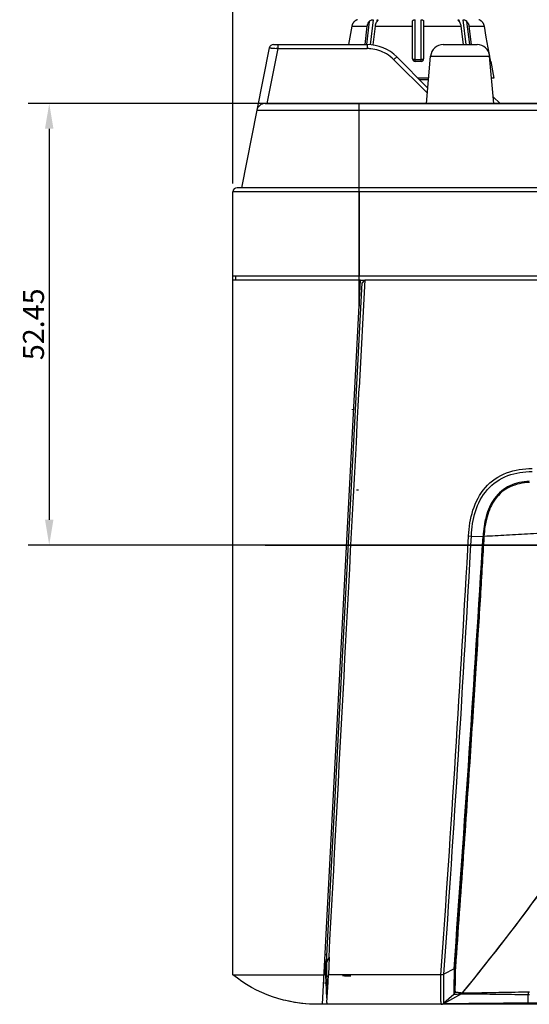
# Model space of a CAD drawing. Units: millimetres. Extents: x -75 to 1305, y -50 to 911.
# Drawn here: x 163 to 224, y 715 to 832 of the extents above; entities that cross this region are included whole.
import ezdxf

# ---------------------------------------------------------------- set-up
doc = ezdxf.new("R2010")
doc.units = ezdxf.units.MM
doc.header["$MEASUREMENT"] = 0
for name, color, linetype in [('02___PRT_ALL_AXES', 7, 'Continuous'), ('03___PRT_ALL_CURVES', 7, 'Continuous'), ('06___PRT_ALL_SURFS', 7, 'Continuous'), ('06_ALL_SURFS', 7, 'Continuous'), ('07___PRT_ALL_FEATURES', 7, 'Continuous'), ('09_ALL_ROUNDS', 7, 'Continuous'), ('10_ALL_CHAMFER', 7, 'Continuous'), ('12_EXT_COPY_GEOM_FEAT', 7, 'Continuous'), ('20_ALL_FEATURES', 7, 'Continuous')]:
    doc.layers.add(name, color=color, linetype=linetype)
doc.dimstyles.new('DIMSTYLE_1', dxfattribs={"dimtxt": 2.5, "dimasz": 3, "dimexe": 2.5, "dimexo": 1, "dimtad": 1, "dimzin": 0, "dimdsep": 46, "dimtxsty": 'Standard', "dimblk": '_FILLED', "dimblk1": '_FILLED', "dimblk2": '_FILLED', "dimcen": 0.09, "dimazin": 0, "dimtp": 0.01, "dimtm": 0.01, "dimtfac": 1, "dimtofl": 0, "dimtmove": 0, "dimatfit": 3, "dimldrblk": '_FILLED', "dimfxl": 1, "dimtolj": 1, "dimtzin": 0, "dimarcsym": 0})

# ---------------------------------------------------------------- blocks, each defined once
blk = doc.blocks.new('_FILLED')
at = {"color": 0, "linetype": 'ByBlock'}
blk.add_solid([(0, 0), (-1, 0.167), (-1, -0.167)], dxfattribs=at)
blk = doc.blocks.new('*D26')
at = {"color": 0, "linetype": 'Continuous', "lineweight": -2, "transparency": 16777216}
for p, q in [((188.4, 812.86), (188.4, 850.35)), ((278.4, 770.91), (278.4, 850.35)), ((191.4, 847.85), (275.4, 847.85))]:
    blk.add_line(p, q, dxfattribs=at)
at = {"layer": 'Defpoints', "color": 0, "linetype": 'Continuous', "transparency": 16777216}
for p in [(278.4, 847.85), (188.4, 811.86), (278.4, 769.91)]:
    blk.add_point(p, dxfattribs=at)
at = {"color": 0, "linetype": 'Continuous', "lineweight": -2, "transparency": 16777216, "xscale": 3, "yscale": 3, "zscale": 3, "rotation": 180}
blk.add_blockref('_FILLED', (188.4, 847.85), dxfattribs=at)
at = {"color": 0, "linetype": 'Continuous', "lineweight": -2, "transparency": 16777216, "xscale": 3, "yscale": 3, "zscale": 3}
blk.add_blockref('_FILLED', (278.4, 847.85), dxfattribs=at)
at = {"color": 0, "linetype": 'Continuous', "transparency": 16777216, "insert": (233.4, 849.73), "char_height": 2.5, "attachment_point": 5}
blk.add_mtext('\\A1;90.00', dxfattribs=at)
blk = doc.blocks.new('*D27')
at = {"color": 0, "linetype": 'Continuous', "lineweight": -2, "transparency": 16777216}
for p, q in [((252.4, 822.36), (164.06, 822.36)), ((166.56, 819.36), (166.56, 772.91)), ((277.4, 769.91), (164.06, 769.91))]:
    blk.add_line(p, q, dxfattribs=at)
at = {"layer": 'Defpoints', "color": 0, "linetype": 'Continuous', "transparency": 16777216}
for p in [(253.4, 822.36), (166.56, 769.91), (278.4, 769.91)]:
    blk.add_point(p, dxfattribs=at)
at = {"color": 0, "linetype": 'Continuous', "lineweight": -2, "transparency": 16777216, "xscale": 3, "yscale": 3, "zscale": 3}
for p, rotation in [((166.56, 822.36), 90), ((166.56, 769.91), 270)]:
    blk.add_blockref('_FILLED', p, dxfattribs=dict(at, rotation=rotation))
at = {"color": 0, "linetype": 'Continuous', "transparency": 16777216, "insert": (164.69, 796.13), "char_height": 2.5, "attachment_point": 5, "rotation": 90}
blk.add_mtext('\\A1;52.45', dxfattribs=at)

msp = doc.modelspace()

# ---------------------------------------------------------------- linework, layer by layer
at = {"color": 7, "linetype": 'Continuous'}
for p, q in [((204.073, 801.418), (203.402, 788.591)), ((203.98, 801.318), (203.738, 801.058)), ((204.073, 801.418), (352.74, 801.418)), ((199.517, 720.377), (203.738, 801.058)), ((203.446, 798.358), (203.597, 798.358)), ((216.396, 771.005), (216.728, 770.986)), ((216.728, 770.986), (218.117, 770.936)), ((199.412, 721.259), (199.499, 721.259)), ((199.519, 720.226), (199.817, 720.953)), ((199.817, 720.953), (199.741, 718.859)), ((199.519, 720.226), (199.517, 720.377)), ((214.683, 719.588), (213.468, 718.937)), ((199.437, 718.858), (199.237, 718.858)), ((199.447, 719.044), (199.437, 718.858)), ((199.535, 716.068), (199.437, 718.858)), ((199.473, 718.384), (199.447, 719.044)), ((203.402, 718.858), (199.741, 718.859)), ((213.114, 718.858), (203.402, 718.858)), ((199.472, 717.858), (199.267, 717.858)), ((215.541, 716.606), (213.436, 715.422)), ((214.639, 716.535), (213.464, 715.485)), ((213.464, 715.629), (213.466, 715.951)), ((223.499, 715.358), (223.499, 716.523)), ((199.552, 715.587), (199.56, 715.358)), ((357.238, 715.358), (199.56, 715.358)), ((213.457, 715.422), (213.436, 715.422)), ((213.971, 715.423), (213.457, 715.422)), ((213.462, 715.479), (213.464, 715.485)), ((213.464, 715.485), (213.465, 715.761)), ((333.299, 715.488), (223.499, 715.488))]:
    msp.add_line(p, q, dxfattribs=at)
for points in [[(213.436, 715.422), (213.438, 715.426), (213.441, 715.431), (213.444, 715.436), (213.448, 715.442), (213.451, 715.449), (213.454, 715.457), (213.457, 715.465), (213.46, 715.472), (213.462, 715.479)], [(213.971, 715.423), (213.688, 715.422), (213.532, 715.422), (213.457, 715.422)], [(213.464, 715.5), (213.464, 715.545), (213.464, 715.629)]]:
    msp.add_lwpolyline(points, dxfattribs=at)
for centre, radius, start, end in [((-3343.176, 968.843), 3565.066, 355.979085, 356.818818), ((-3286.626, 963.911), 3508.662, 355.996414, 356.847979), ((-3527.347, 996.535), 3752.252, 355.767139, 356.553098), ((-3444.973, 988.701), 3669.671, 355.796947, 356.597955), ((15.658, 881.21), 258.97, 320.56858, 324.20008), ((588.678, 728.754), 389.251, 181.10339, 181.23323), ((463.675, 708.868), 264.478, 177.4976, 177.61573), ((352.088, 718.285), 152.577, 179.38912, 179.65612), ((276.028, 718.543), 76.519, 178.76392, 178.975), ((204.127, 718.802), 4.737, 176.9489, 179.31433), ((214.068, 716.094), 14.773, 171.08388, 171.48377), ((282.375, 718.691), 82.862, 179.64716, 180.03493), ((165.739, 719.621), 34.012, 356.57318, 357.66159), ((172.405, 719.33), 27.339, 357.70045, 359.01287), ((223.651, 731.648), 15.125, 269.42136, 270.00263), ((223.241, 732.592), 15.753, 270.95495, 271.49489), ((213.191, 715.858), 0.5, 270, 299.34958)]:
    msp.add_arc(centre, radius, start, end, dxfattribs=at)
msp.add_ellipse((203.402, 818.762), major_axis=(14.918, 288.25), ratio=0.0054323, start_param=-1.9167076, end_param=-1.6753772, dxfattribs=at)
for points, knots in [([(216.396, 771.005), (216.454, 772.033), (216.75, 774.086), (218.194, 776.914), (220.852, 778.71), (222.936, 778.997), (223.962, 778.997)], [0, 0, 0, 0, 0.250923, 0.5007344, 0.7498949, 1, 1, 1, 1]), ([(216.728, 770.986), (216.784, 771.971), (217.063, 773.937), (218.43, 776.657), (220.983, 778.375), (222.978, 778.644), (223.962, 778.644)], [0, 0, 0, 0, 0.2509538, 0.5007475, 0.7498654, 1, 1, 1, 1]), ([(223.619, 777.493), (222.828, 777.452), (221.623, 777.21), (220.261, 776.365), (219.168, 775.188), (218.381, 773.311), (218.164, 771.73), (218.117, 770.936)], [0, 0, 0, 0, 0.2494017, 0.3745947, 0.4998256, 0.7495085, 1, 1, 1, 1]), ([(223.63, 777.348), (222.855, 777.308), (221.674, 777.074), (220.333, 776.255), (219.257, 775.105), (218.489, 773.262), (218.278, 771.713), (218.231, 770.935)], [0, 0, 0, 0, 0.2494013, 0.3745667, 0.4998025, 0.7494881, 1, 1, 1, 1]), ([(218.231, 770.935), (218.223, 770.935), (218.185, 770.935), (218.147, 770.936), (218.117, 770.936)], [0, 0, 0, 0, 0.2027273, 1, 1, 1, 1]), ([(229.997, 771.559), (228.033, 771.463), (224.111, 771.263), (220.19, 771.031), (218.231, 770.934)], [0, 0, 0, 0, 0.5005951, 1, 1, 1, 1]), ([(199.426, 719.871), (199.423, 719.788), (199.412, 719.515), (199.402, 719.243), (199.396, 719.054)], [0, 0, 0, 0, 0.3058139, 1, 1, 1, 1]), ([(214.683, 719.588), (214.683, 719.374), (214.679, 718.966), (214.67, 718.385), (214.659, 717.872), (214.647, 717.431), (214.636, 717.071), (214.629, 716.824), (214.628, 716.678), (214.628, 716.601), (214.631, 716.565), (214.634, 716.535), (214.639, 716.535)], [0, 0, 0, 0, 0.2102763, 0.4008338, 0.5696916, 0.7148334, 0.833936, 0.9234277, 0.9559945, 0.9798837, 0.9946138, 1, 1, 1, 1]), ([(214.67, 719.581), (214.691, 719.592), (214.759, 719.626), (214.82, 719.693), (214.828, 719.746)], [0, 0, 0, 0, 0.3111013, 1, 1, 1, 1]), ([(214.828, 719.746), (214.821, 719.353), (214.81, 718.796), (214.796, 718.099), (214.788, 717.679), (214.783, 717.338), (214.781, 717.103), (214.782, 716.964), (214.785, 716.891), (214.789, 716.854), (214.794, 716.826), (214.799, 716.826)], [0, 0, 0, 0, 0.4029592, 0.5716546, 0.716114, 0.8339524, 0.9226346, 0.9551233, 0.9790718, 0.9940385, 1, 1, 1, 1]), ([(199.523, 718.436), (199.533, 718.339), (199.549, 718.147), (199.568, 717.914), (199.585, 717.745), (199.594, 717.646), (199.607, 717.573), (199.609, 717.536), (199.625, 717.512), (199.634, 717.536), (199.638, 717.557), (199.646, 717.611), (199.654, 717.688), (199.668, 717.837), (199.684, 718.043), (199.709, 718.399), (199.728, 718.673), (199.741, 718.859)], [0, 0, 0, 0, 0.1293504, 0.2534289, 0.3081075, 0.3535659, 0.3856688, 0.4023777, 0.4075132, 0.4135022, 0.4253211, 0.4413278, 0.481952, 0.529892, 0.6378343, 0.7545108, 1, 1, 1, 1]), ([(213.119, 715.821), (213.117, 715.987), (213.105, 716.999), (213.106, 718.011), (213.111, 718.858)], [0, 0, 0, 0, 0.1633004, 1, 1, 1, 1]), ([(213.468, 718.937), (213.444, 718.924), (213.332, 718.874), (213.206, 718.858), (213.111, 718.858)], [0, 0, 0, 0, 0.2230399, 1, 1, 1, 1]), ([(213.466, 715.951), (213.467, 716.116), (213.47, 717.111), (213.469, 718.106), (213.468, 718.937)], [0, 0, 0, 0, 0.1650406, 1, 1, 1, 1]), ([(199.621, 716.594), (199.626, 716.667), (199.652, 716.998), (199.675, 717.329), (199.69, 717.588)], [0, 0, 0, 0, 0.2203591, 1, 1, 1, 1]), ([(199.552, 715.587), (199.554, 715.644), (199.573, 715.98), (199.6, 716.316), (199.621, 716.594)], [0, 0, 0, 0, 0.1708375, 1, 1, 1, 1]), ([(213.131, 715.358), (213.128, 715.358), (213.132, 715.374), (213.126, 715.391), (213.128, 715.431), (213.124, 715.507), (213.122, 715.64), (213.12, 715.755), (213.119, 715.821)], [0, 0, 0, 0, 0.0164661, 0.0650735, 0.1451679, 0.2561542, 0.5688432, 1, 1, 1, 1]), ([(214.639, 716.535), (214.71, 716.542), (215.01, 716.577), (215.311, 716.596), (215.541, 716.606)], [0, 0, 0, 0, 0.2361061, 1, 1, 1, 1]), ([(215.541, 716.606), (215.692, 716.614), (216.37, 716.599), (217.961, 716.6), (220.463, 716.558), (222.437, 716.534), (223.499, 716.523)], [0, 0, 0, 0, 0.0569234, 0.255478, 0.5999683, 1, 1, 1, 1]), ([(215.682, 716.725), (215.72, 716.722), (215.866, 716.728), (216.214, 716.719), (216.841, 716.727), (217.777, 716.741), (218.993, 716.764), (220.935, 716.8), (222.461, 716.824), (223.504, 716.841)], [0, 0, 0, 0, 0.0145036, 0.0559765, 0.1336995, 0.2548035, 0.4148523, 0.6001002, 1, 1, 1, 1]), ([(223.504, 716.841), (223.503, 716.812), (223.502, 716.705), (223.5, 716.599), (223.499, 716.523)], [0, 0, 0, 0, 0.2806382, 1, 1, 1, 1]), ([(223.499, 715.488), (222.511, 715.488), (219.335, 715.479), (216.159, 715.431), (213.971, 715.423)], [0, 0, 0, 0, 0.311003, 1, 1, 1, 1])]:
    msp.add_open_spline(points, degree=3, knots=knots, dxfattribs=at)
for points in [[(199.473, 718.384), (199.479, 718.424), (199.486, 718.464), (199.492, 718.504)], [(199.492, 718.504), (199.499, 718.549), (199.505, 718.595), (199.513, 718.64)], [(214.799, 716.826), (214.781, 716.717), (214.722, 716.609), (214.639, 716.535)], [(214.799, 716.826), (215.094, 716.798), (215.387, 716.747), (215.682, 716.725)], [(215.682, 716.725), (215.643, 716.677), (215.594, 716.636), (215.541, 716.606)], [(213.131, 715.358), (213.25, 715.358), (213.375, 715.406), (213.464, 715.485)]]:
    msp.add_open_spline(points, degree=3, dxfattribs=at)
at = {"layer": '02___PRT_ALL_AXES', "color": 7, "linetype": 'Continuous'}
for p, q in [((192.219, 822.358), (558.576, 822.358)), ((203.399, 798.274), (203.399, 822.358)), ((191.238, 821.554), (189.399, 812.358)), ((191.238, 821.554), (559.557, 821.554)), ((188.399, 718.861), (188.399, 811.858)), ((562.396, 811.858), (188.399, 811.858)), ((561.896, 812.358), (188.899, 812.358)), ((562.396, 801.858), (188.399, 801.858)), ((203.56, 801.358), (188.399, 801.358)), ((188.699, 801.858), (188.699, 801.358)), ((199.053, 715.358), (203.56, 801.358)), ((192.219, 769.908), (293.375, 769.908)), ((188.399, 718.861), (195.704, 718.859)), ((195.704, 718.859), (199.237, 718.859)), ((208.192, 715.358), (198.402, 715.358))]:
    msp.add_line(p, q, dxfattribs=at)
for centre, radius, end in [((192.219, 821.358), 1, 168.69007), ((188.899, 811.858), 0.5, 180)]:
    msp.add_arc(centre, radius, 90, end, dxfattribs=at)
for points in [[(198.402, 715.358), (194.869, 715.358), (191.105, 716.589), (188.399, 718.861)], [(198.402, 715.358), (197.172, 715.358), (195.915, 715.507), (194.683, 715.798)]]:
    msp.add_open_spline(points, degree=3, dxfattribs=at)
at = {"layer": '03___PRT_ALL_CURVES', "color": 40, "linetype": 'Continuous'}
for p, q in [((199.447, 719.046), (199.517, 720.377)), ((199.437, 718.858), (199.447, 719.044))]:
    msp.add_line(p, q, dxfattribs=at)
at = {"layer": '06___PRT_ALL_SURFS', "color": 7, "linetype": 'Continuous'}
for q in [(199.269, 720.524), (199.319, 718.858)]:
    msp.add_line((199.319, 720.524), q, dxfattribs=at)
msp.add_arc((15.938, 880.984), 258.61, 320.56786, 324.29844, dxfattribs=at)
for points, knots in [([(218.231, 770.935), (218.161, 769.776), (218.02, 767.418), (217.793, 763.707), (217.54, 759.637), (217.253, 755.085), (216.93, 750.082), (216.574, 744.668), (216.182, 738.85), (215.756, 732.657), (215.302, 726.239), (214.987, 721.903), (214.828, 719.746)], [0, 0, 0, 0, 0.0679291, 0.1381145, 0.2173891, 0.3064249, 0.4047853, 0.5105529, 0.6237081, 0.7458153, 0.8734991, 1, 1, 1, 1]), ([(229.997, 771.56), (228.924, 771.507), (226.844, 771.399), (223.816, 771.243), (220.968, 771.075), (219.126, 770.979), (218.231, 770.935)], [0, 0, 0, 0, 0.2734914, 0.5303376, 0.7718609, 1, 1, 1, 1]), ([(214.828, 719.746), (214.825, 719.568), (214.819, 719.237), (214.809, 718.775), (214.801, 718.38), (214.795, 718.049), (214.789, 717.771), (214.785, 717.541), (214.783, 717.353), (214.782, 717.201), (214.782, 717.082), (214.782, 716.96), (214.789, 716.878), (214.799, 716.826)], [0, 0, 0, 0, 0.1823878, 0.3405935, 0.4744944, 0.5872184, 0.6814733, 0.7595597, 0.8234174, 0.8747357, 0.9151664, 0.9461128, 1, 1, 1, 1]), ([(214.799, 716.826), (214.826, 716.821), (214.883, 716.812), (214.971, 716.802), (215.059, 716.794), (215.147, 716.782), (215.24, 716.769), (215.348, 716.756), (215.458, 716.743), (215.571, 716.733), (215.644, 716.728), (215.682, 716.725)], [0, 0, 0, 0, 0.0921323, 0.1952095, 0.2990523, 0.3885771, 0.494336, 0.617378, 0.7541349, 0.8691492, 1, 1, 1, 1])]:
    msp.add_open_spline(points, degree=3, knots=knots, dxfattribs=at)
at = {"layer": '06_ALL_SURFS', "color": 7, "linetype": 'Continuous'}
for p, q in [((188.399, 718.858), (188.399, 811.858)), ((562.396, 811.858), (188.399, 811.858)), ((203.399, 811.858), (203.399, 801.858)), ((562.396, 801.858), (188.399, 801.858)), ((203.399, 798.274), (203.56, 801.358)), ((203.399, 801.358), (203.399, 798.274)), ((203.399, 801.358), (203.56, 801.358)), ((552.396, 715.358), (198.402, 715.358))]:
    msp.add_line(p, q, dxfattribs=at)
msp.add_open_spline([(198.402, 715.358), (194.869, 715.358), (191.104, 716.589), (188.399, 718.861)], degree=3, dxfattribs=at)
at = {"layer": '07___PRT_ALL_FEATURES', "color": 7, "linetype": 'Continuous'}
for p, q in [((203.178, 832.31), (203.148, 832.298)), ((204.603, 832.12), (204.26, 829.367)), ((205.055, 832.315), (204.684, 829.34)), ((205.526, 832.125), (205.55, 832.315)), ((209.749, 827.658), (209.749, 832.12)), ((210.049, 827.358), (210.049, 832.315)), ((210.749, 827.358), (210.749, 832.315)), ((211.049, 832.12), (211.049, 827.658)), ((215.248, 832.315), (215.272, 832.125)), ((216.112, 829.358), (215.743, 832.315)), ((216.539, 829.358), (216.195, 832.12)), ((217.649, 832.298), (217.62, 832.31)), ((202.514, 831.532), (202.288, 830.254)), ((202.514, 831.532), (204.364, 831.532)), ((204.096, 829.387), (204.364, 831.532)), ((205.283, 831.532), (205.005, 829.31)), ((205.283, 831.532), (209.749, 831.532)), ((211.049, 831.532), (215.515, 831.532)), ((215.786, 829.358), (215.515, 831.532)), ((216.434, 831.532), (218.284, 831.532)), ((216.434, 831.532), (216.706, 829.358)), ((218.51, 830.254), (218.284, 831.532)), ((202.288, 830.254), (202.13, 829.358)), ((202.288, 830.254), (202.173, 829.601)), ((218.738, 828.963), (218.51, 830.254)), ((218.625, 829.601), (218.51, 830.254)), ((218.738, 828.963), (218.625, 829.601)), ((218.969, 827.658), (218.738, 828.963)), ((218.91, 827.99), (218.738, 828.963)), ((210.049, 827.606), (210.749, 827.606)), ((210.749, 827.358), (210.049, 827.358)), ((218.969, 827.658), (218.91, 827.99)), ((219.046, 827.358), (219.039, 827.358)), ((219.046, 827.358), (219.399, 825.358)), ((211.661, 825.358), (210.399, 825.358)), ((219.399, 825.358), (219.136, 825.358))]:
    msp.add_line(p, q, dxfattribs=at)
for centre, radius, start, end in [((203.498, 831.358), 0.999, 161.77478, 169.96011), ((203.496, 831.358), 0.997, 158.77592, 161.77015), ((203.497, 831.358), 0.998, 154.43581, 158.77557), ((203.498, 831.357), 0.999, 151.16402, 154.43405), ((203.498, 831.357), 0.999, 147.82266, 151.1643), ((203.498, 831.357), 1, 144.40814, 147.82086), ((203.499, 831.357), 1, 141.70196, 144.40838), ((203.499, 831.356), 1.001, 135.90825, 141.70066), ((203.5, 831.355), 1.003, 130.28681, 135.90616), ((203.555, 831.291), 1.087, 126.30768, 130.2795), ((203.547, 831.301), 1.074, 123.88876, 126.31692), ((203.553, 831.293), 1.084, 120.85193, 123.88174), ((203.54, 831.315), 1.058, 118.91474, 120.85977), ((203.549, 831.297), 1.078, 116.27062, 118.89706), ((203.54, 831.316), 1.057, 114.8863, 116.2756), ((203.559, 831.273), 1.104, 112.71373, 114.85601), ((203.589, 831.203), 1.18, 111.93517, 112.71771), ((217.214, 831.214), 1.168, 67.17395, 68.09592), ((217.245, 831.288), 1.088, 65.14408, 67.19251), ((217.26, 831.321), 1.052, 63.56093, 65.13482), ((217.25, 831.301), 1.074, 61.10743, 63.57541), ((217.257, 831.314), 1.059, 58.99703, 61.09606), ((217.245, 831.293), 1.084, 56.12611, 59.00521), ((217.25, 831.301), 1.075, 53.58134, 56.11902), ((217.243, 831.291), 1.087, 49.72043, 53.59077), ((217.297, 831.355), 1.003, 44.0938, 49.71325), ((217.298, 831.356), 1.001, 38.29928, 44.09165), ((217.299, 831.357), 1, 35.59174, 38.29798), ((217.299, 831.357), 1, 32.17893, 35.592), ((217.3, 831.357), 0.999, 28.83589, 32.17713), ((217.3, 831.357), 0.999, 25.56588, 28.83617), ((217.301, 831.358), 0.998, 21.2245, 25.56414), ((217.302, 831.358), 0.997, 18.22948, 21.22411), ((217.3, 831.358), 0.999, 10.04012, 18.22506), ((210.049, 827.658), 0.3, 180, 270), ((210.749, 827.658), 0.3, 270, 0)]:
    msp.add_arc(centre, radius, start, end, dxfattribs=at)
for points, knots in [([(203.191, 832.315), (203.191, 832.315), (203.19, 832.315), (203.188, 832.314), (203.183, 832.312), (203.18, 832.311), (203.178, 832.31)], [0, 0, 0, 0, 0.0741616, 0.2659472, 0.575061, 1, 1, 1, 1]), ([(204.364, 831.532), (204.371, 831.588), (204.41, 831.797), (204.503, 832), (204.603, 832.12)], [0, 0, 0, 0, 0.2657828, 1, 1, 1, 1]), ([(204.603, 832.12), (204.629, 832.151), (204.691, 832.208), (204.807, 832.269), (204.931, 832.304), (205.016, 832.315), (205.055, 832.315)], [0, 0, 0, 0, 0.2376077, 0.4974225, 0.7674685, 1, 1, 1, 1]), ([(205.522, 832.12), (205.49, 832.082), (205.368, 831.906), (205.303, 831.694), (205.283, 831.532)], [0, 0, 0, 0, 0.2342001, 1, 1, 1, 1]), ([(205.632, 832.276), (205.631, 832.266), (205.619, 832.243), (205.594, 832.208), (205.561, 832.166), (205.535, 832.136), (205.522, 832.12)], [0, 0, 0, 0, 0.1620423, 0.391052, 0.6754676, 1, 1, 1, 1]), ([(205.55, 832.315), (205.562, 832.315), (205.584, 832.314), (205.612, 832.308), (205.631, 832.295), (205.633, 832.282), (205.632, 832.276)], [0, 0, 0, 0, 0.371324, 0.6431378, 0.8303538, 1, 1, 1, 1]), ([(209.749, 832.12), (209.749, 832.148), (209.755, 832.19), (209.784, 832.238), (209.818, 832.267), (209.864, 832.289), (209.941, 832.31), (210.005, 832.315), (210.049, 832.315)], [0, 0, 0, 0, 0.2046479, 0.3036243, 0.4099743, 0.5319098, 0.6732573, 1, 1, 1, 1]), ([(210.749, 832.315), (210.793, 832.315), (210.857, 832.31), (210.934, 832.289), (210.979, 832.267), (211.014, 832.238), (211.043, 832.19), (211.049, 832.148), (211.049, 832.12)], [0, 0, 0, 0, 0.3267314, 0.4680801, 0.5900173, 0.6963706, 0.7953493, 1, 1, 1, 1]), ([(215.166, 832.276), (215.165, 832.282), (215.167, 832.295), (215.186, 832.308), (215.213, 832.314), (215.235, 832.315), (215.248, 832.315)], [0, 0, 0, 0, 0.1696424, 0.3568559, 0.6286772, 1, 1, 1, 1]), ([(215.276, 832.12), (215.262, 832.136), (215.237, 832.166), (215.203, 832.208), (215.178, 832.243), (215.167, 832.266), (215.166, 832.276)], [0, 0, 0, 0, 0.3245345, 0.6089493, 0.8379586, 1, 1, 1, 1]), ([(215.515, 831.532), (215.508, 831.588), (215.468, 831.797), (215.376, 832), (215.276, 832.12)], [0, 0, 0, 0, 0.2657828, 1, 1, 1, 1]), ([(215.743, 832.315), (215.782, 832.315), (215.867, 832.304), (215.991, 832.269), (216.107, 832.208), (216.169, 832.151), (216.195, 832.12)], [0, 0, 0, 0, 0.2325212, 0.5025675, 0.7623887, 1, 1, 1, 1]), ([(216.195, 832.12), (216.227, 832.082), (216.349, 831.906), (216.414, 831.694), (216.434, 831.532)], [0, 0, 0, 0, 0.2342001, 1, 1, 1, 1]), ([(217.62, 832.31), (217.618, 832.311), (217.615, 832.312), (217.61, 832.313), (217.608, 832.315), (217.606, 832.315), (217.606, 832.315)], [0, 0, 0, 0, 0.4250441, 0.7342542, 0.9260441, 1, 1, 1, 1]), ([(209.749, 827.658), (209.749, 827.654), (209.756, 827.645), (209.786, 827.632), (209.847, 827.618), (209.939, 827.608), (210.011, 827.606), (210.049, 827.606)], [0, 0, 0, 0, 0.0375123, 0.1006912, 0.316487, 0.6310588, 1, 1, 1, 1]), ([(210.749, 827.606), (210.787, 827.606), (210.858, 827.608), (210.951, 827.618), (211.012, 827.632), (211.041, 827.645), (211.049, 827.654), (211.049, 827.658)], [0, 0, 0, 0, 0.3689412, 0.683513, 0.8993088, 0.9624877, 1, 1, 1, 1]), ([(219.039, 827.358), (219.038, 827.358), (219.037, 827.361), (219.035, 827.365), (219.032, 827.372), (219.029, 827.382), (219.026, 827.395), (219.02, 827.417), (219.011, 827.45), (219.001, 827.494), (218.99, 827.545), (218.979, 827.601), (218.972, 827.639), (218.969, 827.658)], [0, 0, 0, 0, 0.0068568, 0.0226851, 0.047818, 0.082064, 0.125028, 0.1762763, 0.3013692, 0.4523238, 0.6233306, 0.8082309, 1, 1, 1, 1])]:
    msp.add_open_spline(points, degree=3, knots=knots, dxfattribs=at)
at = {"layer": '09_ALL_ROUNDS', "color": 7, "linetype": 'Continuous'}
for p, q in [((193.209, 829.358), (204.328, 829.358)), ((193.713, 829.358), (193.713, 828.884)), ((204.328, 829.358), (204.328, 828.884)), ((213.386, 829.358), (217.412, 829.358)), ((192.718, 828.956), (191.238, 821.554)), ((193.713, 828.884), (192.408, 822.358)), ((193.713, 828.884), (204.328, 828.884)), ((207.51, 827.566), (211.505, 823.571)), ((207.863, 827.894), (211.56, 824.197)), ((211.399, 822.358), (211.891, 827.989)), ((211.891, 827.989), (218.906, 827.989)), ((219.399, 822.358), (218.906, 827.989)), ((211.645, 825.169), (210.588, 825.169))]:
    msp.add_line(p, q, dxfattribs=at)
for centre, radius, start, end in [((193.209, 828.858), 0.5, 90, 168.69007), ((204.328, 824.358), 5, 45, 90), ((213.386, 827.858), 1.5, 90, 175), ((217.412, 827.858), 1.5, 5, 90), ((190.171, 792.723), 36.335, 84.40565, 84.71976), ((204.328, 824.381), 4.504, 84.12339, 89.9975), ((204.325, 824.372), 4.513, 71.75829, 84.10311), ((204.322, 824.372), 4.514, 59.16333, 71.72132), ((204.317, 824.371), 4.517, 45.02679, 59.11735)]:
    msp.add_arc(centre, radius, start, end, dxfattribs=at)
for points, knots in [([(192.718, 828.956), (192.719, 828.961), (192.749, 828.956), (192.784, 828.961), (192.859, 828.955), (192.997, 828.948), (193.221, 828.929), (193.41, 828.913), (193.515, 828.903)], [0, 0, 0, 0, 0.0195554, 0.0744892, 0.1635821, 0.2842345, 0.6051076, 1, 1, 1, 1]), ([(207.863, 827.894), (207.855, 827.903), (207.812, 827.841), (207.744, 827.803), (207.634, 827.686), (207.554, 827.61), (207.51, 827.566)], [0, 0, 0, 0, 0.0767886, 0.2917687, 0.6157364, 1, 1, 1, 1])]:
    msp.add_open_spline(points, degree=3, knots=knots, dxfattribs=at)
at = {"layer": '10_ALL_CHAMFER', "color": 7, "linetype": 'Continuous'}
msp.add_line((219.331, 823.134), (220.149, 822.358), dxfattribs=at)
at = {"layer": '12_EXT_COPY_GEOM_FEAT', "color": 7, "linetype": 'Continuous'}
msp.add_arc((203.352, 749.893), 31.18, 266.40852, 268.24818, dxfattribs=at)
at = {"layer": '20_ALL_FEATURES', "color": 7, "linetype": 'Continuous'}
msp.add_line((203.56, 801.358), (204.073, 801.358), dxfattribs=at)
at = {"layer": '20_ALL_FEATURES', "color": 6, "linetype": 'Continuous'}
for p, q in [((202.588, 786.033), (202.594, 785.967)), ((202.595, 785.967), (202.59, 786.033)), ((202.689, 786.05), (202.689, 786.049)), ((202.691, 786.049), (202.691, 786.05)), ((203.299, 776.417), (203.099, 776.417))]:
    msp.add_line(p, q, dxfattribs=at)
for points in [[(202.591, 786.029), (202.591, 786.031), (202.589, 786.032), (202.588, 786.033)], [(202.59, 786.033), (202.591, 786.032), (202.592, 786.031), (202.593, 786.029)], [(202.685, 786.055), (202.687, 786.053), (202.688, 786.052), (202.689, 786.05)], [(202.691, 786.05), (202.69, 786.052), (202.688, 786.053), (202.686, 786.055)]]:
    msp.add_lwpolyline(points, dxfattribs=at)
for centre, start, end in [((202.29, 785.967), 0.01777, 12.59608), ((202.292, 785.967), 359.80477, 12.58707)]:
    msp.add_arc(centre, 0.404, start, end, dxfattribs=at)

# ---------------------------------------------------------------- dimensions: what is measured, and where the dimension line sits
at = {"color": 2, "linetype": 'Continuous'}
dim = msp.add_linear_dim(base=(278.399, 847.852), p1=(188.399, 811.858), p2=(278.399, 769.908), dimstyle='DIMSTYLE_1', dxfattribs=at)
dim.commit()
dim.dimension.update_dxf_attribs({"geometry": '*D26', "text_midpoint": (233.399, 849.727)})
dim = msp.add_linear_dim(base=(166.564, 769.908), p1=(253.399, 822.358), p2=(278.399, 769.908), angle=90, dimstyle='DIMSTYLE_1', dxfattribs=at)
dim.commit()
dim.dimension.update_dxf_attribs({"geometry": '*D27', "text_midpoint": (164.689, 796.133)})

doc.saveas('drawing.dxf')
